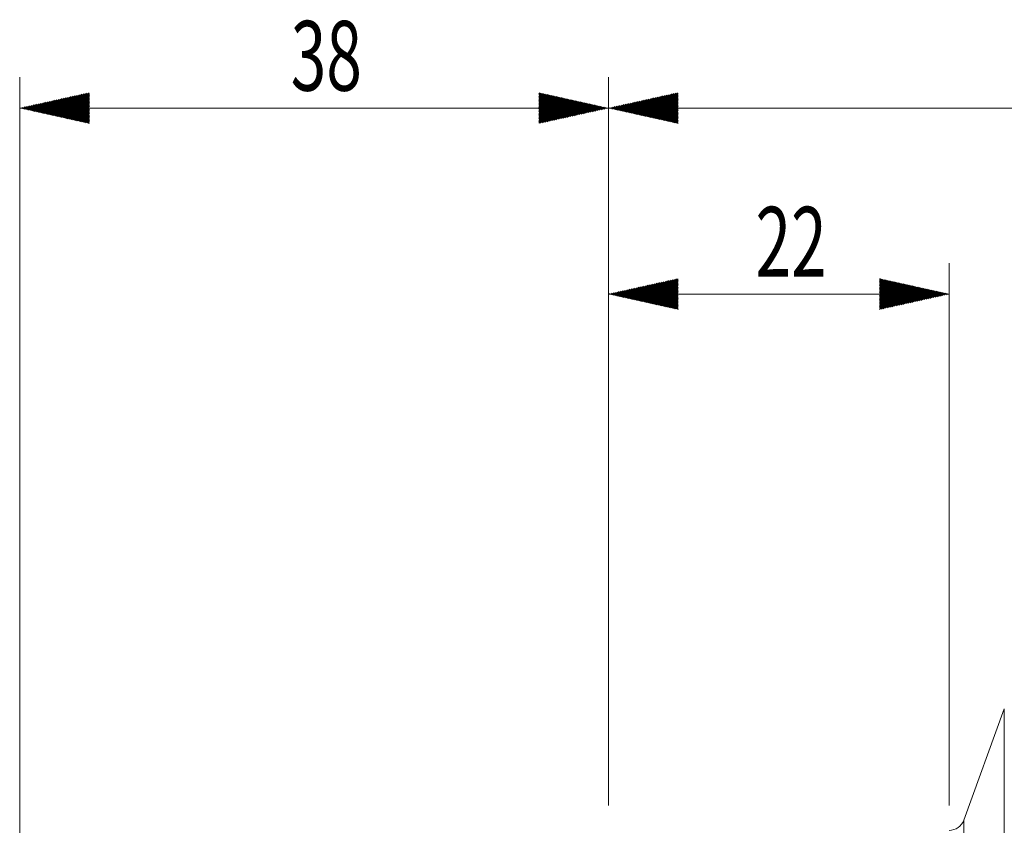
# Model space of a CAD drawing. Units: millimetres. Extents: x -70 to 138, y -71 to 84.
# Drawn here: x -38 to 26, y 32 to 84 of the extents above; entities that cross this region are included whole.
import ezdxf

# ---------------------------------------------------------------- set-up
doc = ezdxf.new("R2010")
doc.units = ezdxf.units.MM
for name, color, linetype in [('1', 4, 'CONTINUOUS'), ('2', 7, 'CONTINUOUS'), ('SK2', 7, 'CONTINUOUS')]:
    doc.layers.add(name, color=color, linetype=linetype)
doc.styles.add('iso_b_vert', font='simplex.shx')

msp = doc.modelspace()

# ---------------------------------------------------------------- hatches: boundary and pattern name
at = {"layer": '2', "lineweight": 13}
h = msp.add_hatch(dxfattribs=at)
h.set_pattern_fill('ANSI31', color=256, scale=0.02, style=0)
h.paths.add_polyline_path([(0, 78.1), (4.5, 79.098), (4.5, 77.102)])
at = {"layer": 'SK2', "lineweight": 13}
h = msp.add_hatch(dxfattribs=at)
h.set_pattern_fill('ANSI31', color=256, scale=0.02, style=0)
h.paths.add_polyline_path([(-38, 78.1), (-33.5, 79.098), (-33.5, 77.102)])
h = msp.add_hatch(dxfattribs=at)
h.set_pattern_fill('ANSI31', color=256, scale=0.02, style=0)
h.paths.add_polyline_path([(0, 78.1), (-4.5, 77.102), (-4.5, 79.098)])
h = msp.add_hatch(dxfattribs=at)
h.set_pattern_fill('ANSI31', color=256, scale=0.02, style=0)
h.paths.add_polyline_path([(0, 66.1), (4.5, 67.098), (4.5, 65.102)])
h = msp.add_hatch(dxfattribs=at)
h.set_pattern_fill('ANSI31', color=256, scale=0.02, style=0)
h.paths.add_polyline_path([(22, 66.1), (17.5, 65.102), (17.5, 67.098)])

# ---------------------------------------------------------------- linework, layer by layer
at = {"layer": '1', "lineweight": 18}
msp.add_line((25.557, 39.342), (22.94, 32.15), dxfattribs=at)
at = {"layer": '1', "lineweight": 13}
for p, q in [((25.557, -39.342), (25.557, 39.342)), ((22.94, 32.15), (22.94, 0))]:
    msp.add_line(p, q, dxfattribs=at)
at = {"layer": '1', "lineweight": 18, "extrusion": (0, 0, -1)}
msp.add_arc((-22, 32.492), 1, 200, 270, dxfattribs=at)
at = {"layer": '2', "lineweight": 13}
for p, q in [((0, 33.087), (0, 80.1)), ((0, 78.1), (90, 78.1))]:
    msp.add_line(p, q, dxfattribs=at)
at = {"layer": 'SK2', "lineweight": 13}
for p, q in [((-38, 24.188), (-38, 80.1)), ((0, 33.087), (0, 80.1)), ((-38, 78.1), (0, 78.1)), ((0, 33.087), (0, 68.1)), ((22, 33.087), (22, 68.1)), ((0, 66.1), (22, 66.1))]:
    msp.add_line(p, q, dxfattribs=at)

# ---------------------------------------------------------------- texts
at = {"layer": 'SK2', "lineweight": 18, "char_height": 4.5, "attachment_point": 7, "line_spacing_factor": 1.084337, "style": 'iso_b_vert'}
for s, insert in [('\\W0.6740;38', (-20.504, 79.225)), ('\\W0.6740;22', (9.496, 67.225))]:
    msp.add_mtext(s, dxfattribs=dict(at, insert=insert))

doc.saveas('drawing.dxf')
